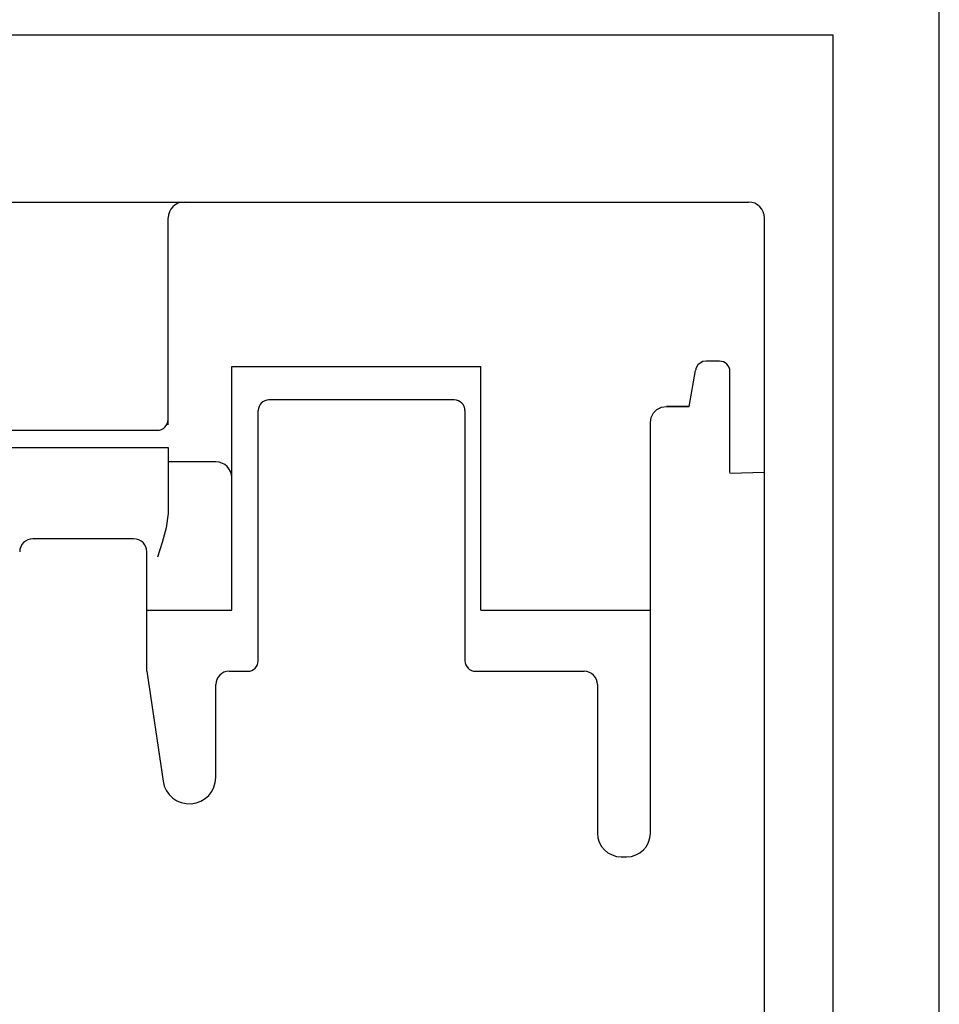
# Model space of a CAD drawing. Extents: x 0 to 594, y 0 to 420.
# Drawn here: x 173 to 190, y 225 to 244 of the extents above; entities that cross this region are included whole.
import ezdxf

# ---------------------------------------------------------------- set-up
doc = ezdxf.new("R2010")
doc.units = 0
doc.header["$LTSCALE"] = 32.67
doc.header["$MEASUREMENT"] = 0
doc.layers.add('20000_FRONT_O', color=7, linetype='CONTINUOUS')

msp = doc.modelspace()

# ---------------------------------------------------------------- linework, layer by layer
at = {"layer": '20000_FRONT_O', "color": 7, "linetype": 'Continuous'}
for p, q in [((189.88279, 193.7252), (189.88279, 317.7252)), ((187.88279, 243.2252), (160.28279, 243.2252)), ((187.88279, 200.8252), (187.88279, 243.2252)), ((161.18179, 240.0752), (186.28379, 240.0752)), ((175.33279, 235.87449), (175.33279, 239.7752)), ((186.58279, 202.1242), (186.58279, 239.7762)), ((176.53279, 232.3752), (176.53279, 236.9752)), ((176.53279, 236.9752), (181.23279, 236.9752)), ((181.23279, 232.3752), (181.23279, 236.9752)), ((185.3029, 236.96223), (185.29055, 236.92996)), ((185.32891, 237.00268), (185.3029, 236.96223)), ((185.36873, 237.03932), (185.32891, 237.00268)), ((185.42116, 237.06538), (185.36873, 237.03932)), ((185.48304, 237.07519), (185.42116, 237.06538)), ((185.73279, 237.0752), (185.4823, 237.0752)), ((185.16381, 236.21825), (185.2838, 236.89874)), ((185.28651, 236.91355), (185.28517, 236.90648)), ((185.29055, 236.92996), (185.28651, 236.91355)), ((185.93279, 234.97207), (185.93279, 236.87517)), ((180.73279, 236.3431), (177.23279, 236.3431)), ((184.63999, 236.20652), (184.73279, 236.22124)), ((185.16434, 236.22124), (184.73279, 236.22124)), ((184.73279, 236.21825), (185.16381, 236.21825)), ((177.03279, 231.4252), (177.03279, 236.14311)), ((180.93279, 236.14311), (180.93279, 231.4252)), ((184.44719, 236.01308), (184.48964, 236.09696)), ((184.48964, 236.09696), (184.55613, 236.16371)), ((184.55613, 236.16371), (184.63999, 236.20652)), ((184.43279, 235.92124), (184.44719, 236.01308)), ((184.43279, 228.1752), (184.43279, 235.91826)), ((172.33279, 235.77202), (175.13279, 235.77202)), ((172.13279, 235.44655), (175.33279, 235.44655)), ((175.33279, 235.44655), (175.33279, 234.1998)), ((176.23279, 235.1752), (175.33279, 235.1752)), ((185.93279, 234.95886), (186.58279, 234.98333)), ((175.33279, 234.19982), (175.29827, 233.93014)), ((175.29827, 233.93014), (175.22335, 233.6537)), ((174.68279, 233.7252), (172.78279, 233.7252)), ((175.22335, 233.6537), (175.13279, 233.3752)), ((174.93279, 231.2252), (174.93279, 233.4752)), ((174.93279, 232.3752), (176.53279, 232.3752)), ((181.23279, 232.3752), (184.43279, 232.3752)), ((174.93279, 231.2252), (175.23813, 229.15233)), ((176.48279, 231.2252), (176.84553, 231.2252)), ((181.12005, 231.2252), (183.18279, 231.2252)), ((176.23279, 229.2252), (176.23279, 230.9752)), ((183.43279, 230.9752), (183.43279, 228.1752)), ((183.88279, 227.7252), (183.98279, 227.7252))]:
    msp.add_line(p, q, dxfattribs=at)
for centre, radius, start, end in [((175.63279, 239.7752), 0.3, 90, 180), ((186.28379, 239.7762), 0.299, 0, 90), ((185.73279, 236.8752), 0.2, 0, 90), ((177.23279, 236.1431), 0.2, 90, 180), ((180.73279, 236.1431), 0.2, 0, 90), ((175.13279, 235.97202), 0.2, 270, 0), ((176.23279, 234.8752), 0.3, 0, 90), ((172.78279, 233.4752), 0.25, 90, 180), ((174.68279, 233.4752), 0.25, 0, 90), ((176.83279, 231.4252), 0.2, 270, 0), ((181.1328, 231.4252), 0.2, 180, 269.997757), ((176.48279, 230.9752), 0.25, 90, 180.002574), ((183.18279, 230.9752), 0.25, 0, 90), ((175.73279, 229.2252), 0.5, 188.379541, 0), ((183.88279, 228.1752), 0.45, 180, 270), ((183.98279, 228.1752), 0.45, 270, 0)]:
    msp.add_arc(centre, radius, start, end, dxfattribs=at)

doc.saveas('drawing.dxf')
